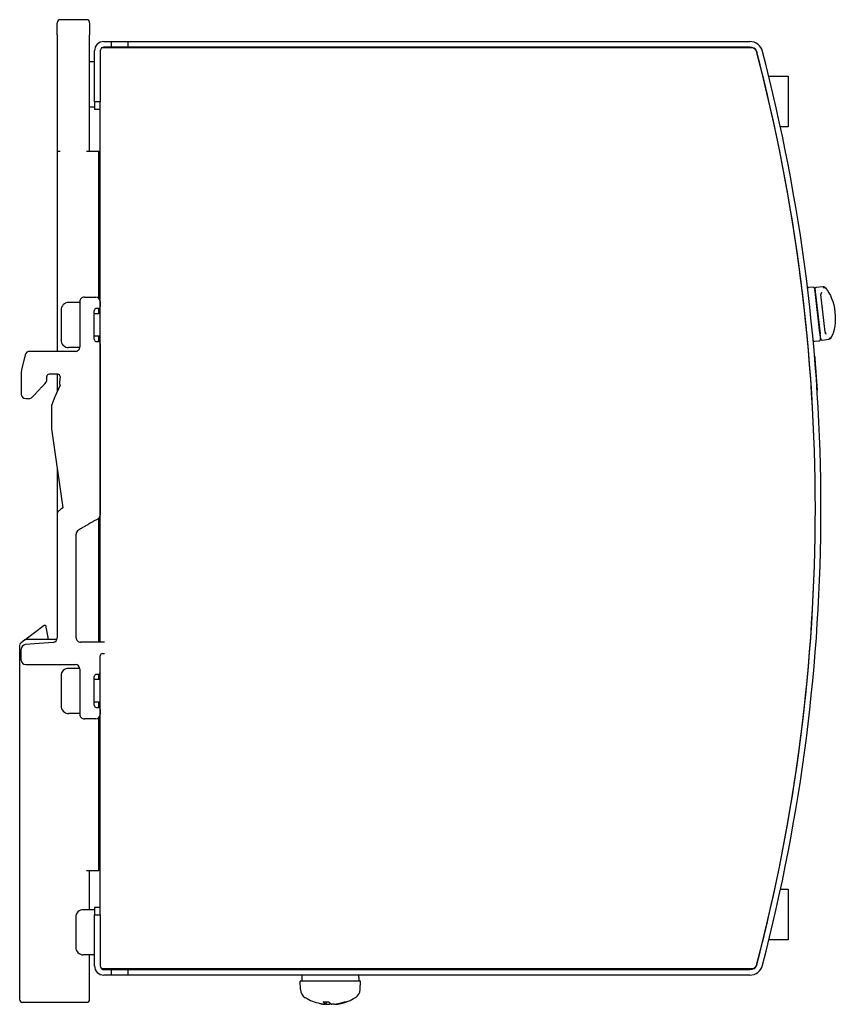
# Model space of a CAD drawing. Extents: x 164 to 662, y 83 to 530.
# Drawn here: x 419 to 527, y 239 to 370 of the extents above; entities that cross this region are included whole.
import ezdxf

# ---------------------------------------------------------------- set-up
doc = ezdxf.new("R2010")
doc.units = 0
doc.layers.add('VISIBLE__ISO_', color=7, linetype='CONTINUOUS')

msp = doc.modelspace()

# ---------------------------------------------------------------- linework, layer by layer
at = {"layer": 'VISIBLE__ISO_'}
for p, q in [((423.81, 367.85), (423.81, 369.45)), ((427.71, 369.85), (424.21, 369.85)), ((428.11, 369.45), (428.11, 367.85)), ((423.81, 367.85), (423.81, 352.35)), ((428.11, 352.35), (428.11, 367.85)), ((430.01, 366.95), (430.96, 366.95)), ((430.96, 366.2), (430.01, 366.2)), ((430.96, 366.95), (430.96, 366.2)), ((430.96, 366.95), (433.16, 366.95)), ((433.16, 366.2), (430.96, 366.2)), ((433.16, 366.95), (515.8, 366.95)), ((433.16, 366.95), (433.16, 366.2)), ((515.8, 366.2), (433.16, 366.2)), ((499.11, 366.18), (511.41, 366.18)), ((499.11, 366.1), (499.11, 366.18)), ((511.41, 366.18), (511.41, 366.1)), ((428.76, 358.95), (428.76, 365.7)), ((429.51, 365.7), (429.51, 358.95)), ((432.51, 366.1), (429.62, 366.1)), ((516.21, 366.1), (432.51, 366.1)), ((428.76, 364.25), (428.11, 364.25)), ((518.32, 362.33), (520.91, 362.33)), ((520.91, 362.33), (520.91, 355.63)), ((428.76, 358.95), (428.76, 357.95)), ((429.51, 358.95), (428.76, 358.95)), ((429.51, 358.15), (429.51, 358.95)), ((428.76, 358.25), (428.11, 358.25)), ((428.76, 357.95), (429.51, 357.95)), ((429.51, 287.17), (429.51, 358.15)), ((520.91, 355.63), (519.87, 355.63)), ((423.81, 352.35), (423.81, 325.8)), ((424.21, 352.35), (423.81, 352.35)), ((429.31, 352.35), (427.71, 352.35)), ((429.51, 352.35), (429.31, 352.35)), ((429.31, 332.84), (429.31, 352.35)), ((429.51, 347.35), (429.31, 347.35)), ((524.21, 334.33), (523.61, 334.26)), ((524.43, 334.15), (524.52, 333.36)), ((524.46, 334.01), (524.45, 334.04)), ((524.53, 333.39), (524.46, 334.01)), ((524.49, 333.74), (524.48, 333.74)), ((525.52, 334.36), (524.63, 334.26)), ((426.81, 332.3), (425.31, 332.3)), ((426.81, 332.4), (426.81, 326.4)), ((427.41, 333), (428.91, 333)), ((429.51, 332.4), (429.51, 331.8)), ((525.1, 328.22), (524.52, 333.36)), ((524.53, 333.39), (525.13, 328.13)), ((525.82, 328.33), (525.25, 333.35)), ((424.31, 331.3), (424.31, 327.3)), ((428.71, 327.4), (428.71, 331.2)), ((429.21, 331.5), (429.01, 331.5)), ((429.31, 330.8), (429.31, 331.52)), ((429.51, 330.8), (428.71, 330.8)), ((429.51, 327.8), (428.71, 327.8)), ((429.01, 327.1), (429.21, 327.1)), ((429.31, 327.08), (429.31, 327.8)), ((524.42, 327.14), (525.02, 327.21)), ((525.1, 328.22), (525.2, 327.43)), ((525.2, 327.51), (525.13, 328.13)), ((525.16, 327.78), (525.17, 327.78)), ((525.2, 327.48), (525.2, 327.51)), ((525.42, 327.3), (526.32, 327.41)), ((426.21, 325.8), (420.13, 325.8)), ((426.81, 326.3), (425.31, 326.3)), ((429.51, 326.8), (429.51, 304.08)), ((419.55, 325.35), (419.05, 323.34)), ((524.45, 325.2), (524.41, 325.2)), ((422.41, 322.01), (422.41, 322.47)), ((423.88, 322.77), (422.71, 322.77)), ((423.81, 322.77), (423.81, 320.51)), ((424.18, 322.45), (424.12, 321.69)), ((424.17, 321.33), (423.49, 319.76)), ((524.8, 320.61), (524.75, 320.61)), ((419.61, 319.53), (420.05, 319.53)), ((423.49, 319.76), (423.05, 318.63)), ((423.05, 318.63), (423.05, 315.53)), ((423.05, 315.53), (424.54, 305)), ((423.81, 310.14), (423.81, 287.74)), ((423.9, 304.49), (424.31, 304.9)), ((424.41, 304.96), (424.44, 304.98)), ((423.81, 304.27), (423.81, 287.75)), ((429.31, 287.17), (429.31, 303.64)), ((426.31, 287.77), (426.31, 301.54)), ((419.5, 287.47), (422.05, 289.42)), ((422.05, 289.42), (422.23, 289.43)), ((422.23, 289.43), (422.61, 287.55)), ((418.81, 286.74), (418.81, 239.75)), ((419.5, 287.47), (418.97, 287.06)), ((423.26, 287.15), (419.56, 286.85)), ((423.78, 287.55), (419.75, 287.55)), ((428.91, 287.17), (426.91, 287.17)), ((430.08, 287.17), (428.91, 287.17)), ((419.01, 284.8), (419.01, 286.25)), ((429.51, 251.75), (429.51, 285.38)), ((429.51, 283.2), (429.51, 285.37)), ((429.51, 285.35), (429.51, 285.35)), ((429.81, 285.67), (430.08, 285.67)), ((419.61, 284.2), (426.21, 284.2)), ((424.31, 282.7), (424.31, 278.7)), ((426.81, 283.7), (425.31, 283.7)), ((426.81, 283.6), (426.81, 277.6)), ((428.71, 278.8), (428.71, 282.6)), ((429.21, 282.9), (429.01, 282.9)), ((429.31, 282.2), (429.31, 282.92)), ((429.51, 282.2), (428.71, 282.2)), ((429.51, 279.2), (428.71, 279.2)), ((429.31, 278.48), (429.31, 279.2)), ((426.81, 277.7), (425.31, 277.7)), ((429.01, 278.5), (429.21, 278.5)), ((429.51, 278.2), (429.51, 277.6)), ((428.91, 277), (427.41, 277)), ((429.31, 256.85), (429.31, 277.15)), ((429.31, 274.55), (429.51, 274.55)), ((429.31, 272.17), (429.51, 272.49)), ((429.31, 268.35), (429.31, 272.17)), ((427.71, 256.85), (429.31, 256.85)), ((428.11, 251.65), (428.11, 256.85)), ((519.89, 254.36), (520.91, 254.36)), ((520.91, 254.36), (520.91, 247.66)), ((428.76, 251.65), (427.26, 251.65)), ((429.51, 251.95), (428.76, 251.95)), ((428.76, 251.95), (428.76, 250.95)), ((429.51, 250.95), (429.51, 251.75)), ((426.26, 250.65), (426.26, 246.65)), ((428.76, 250.95), (429.51, 250.95)), ((428.76, 244.2), (428.76, 250.95)), ((429.51, 250.95), (429.51, 244.2)), ((520.91, 247.66), (518.35, 247.66)), ((428.76, 245.65), (427.26, 245.65)), ((428.11, 239.75), (428.11, 245.65)), ((432.51, 243.8), (429.62, 243.8)), ((430.01, 243.7), (430.96, 243.7)), ((430.96, 243.7), (433.16, 243.7)), ((430.96, 243.7), (430.96, 242.95)), ((516.21, 243.8), (432.51, 243.8)), ((433.16, 243.7), (515.8, 243.7)), ((433.16, 243.7), (433.16, 242.95)), ((458.08, 243.7), (458.08, 243.8)), ((462.08, 243.7), (462.08, 243.8)), ((430.96, 242.95), (430.01, 242.95)), ((433.16, 242.95), (430.96, 242.95)), ((515.8, 242.95), (433.16, 242.95)), ((464.08, 242.15), (456.08, 242.15)), ((456.12, 241.04), (456.08, 242.15)), ((456.28, 242.95), (456.28, 242.15)), ((463.88, 242.67), (463.88, 242.15)), ((464.04, 241.04), (464.08, 242.15)), ((419.21, 239.35), (427.71, 239.35)), ((459.12, 239.41), (459.85, 239.41)), ((459.53, 239.09), (459.56, 239.41)), ((462, 239.41), (462.19, 239.41)), ((459.33, 239.09), (459.33, 239.09)), ((460.61, 239.09), (460.6, 239.09)), ((460.62, 239.09), (460.62, 239.09))]:
    msp.add_line(p, q, dxfattribs=at)
at = {"layer": 'VISIBLE__ISO_', "flags": 128}
for points in [[(525.26, 333.47), (525.26, 333.47), (525.25, 333.46), (525.25, 333.46), (525.25, 333.45), (525.25, 333.45), (525.25, 333.44), (525.25, 333.44), (525.25, 333.43), (525.25, 333.43), (525.25, 333.42), (525.24, 333.42), (525.24, 333.41), (525.24, 333.41), (525.24, 333.4), (525.24, 333.4), (525.24, 333.39), (525.24, 333.39), (525.24, 333.38), (525.24, 333.38), (525.24, 333.37), (525.24, 333.37), (525.24, 333.36), (525.24, 333.35), (525.25, 333.35)], [(525.34, 333.62), (525.34, 333.62), (525.33, 333.61), (525.33, 333.61), (525.33, 333.6), (525.32, 333.6), (525.32, 333.59), (525.31, 333.58), (525.31, 333.58), (525.31, 333.57), (525.3, 333.57), (525.3, 333.56), (525.3, 333.55), (525.29, 333.55), (525.29, 333.54), (525.29, 333.53), (525.28, 333.53), (525.28, 333.52), (525.28, 333.51), (525.27, 333.51), (525.27, 333.5), (525.27, 333.49), (525.26, 333.49), (525.26, 333.48), (525.26, 333.47)], [(525.9, 334.15), (525.89, 334.16), (525.87, 334.17), (525.86, 334.18), (525.85, 334.19), (525.84, 334.2), (525.82, 334.2), (525.81, 334.21), (525.8, 334.22), (525.78, 334.22), (525.77, 334.23), (525.75, 334.23), (525.74, 334.24), (525.72, 334.24), (525.71, 334.25), (525.69, 334.25), (525.67, 334.25), (525.66, 334.25), (525.64, 334.25), (525.62, 334.25), (525.6, 334.25), (525.59, 334.25), (525.57, 334.25), (525.55, 334.24), (525.54, 334.24)], [(525.9, 334.15), (526.11, 333.88), (526.32, 333.57), (526.51, 333.22), (526.67, 332.83), (526.82, 332.41), (526.95, 331.96), (527.04, 331.5), (527.11, 331.02), (527.15, 330.53), (527.16, 330.06), (527.14, 329.59), (527.09, 329.15), (527.02, 328.74), (526.91, 328.36), (526.78, 328.01), (526.63, 327.7)], [(525.82, 328.33), (525.82, 328.32), (525.82, 328.32), (525.82, 328.31), (525.82, 328.31), (525.82, 328.3), (525.82, 328.3), (525.82, 328.29), (525.82, 328.29), (525.83, 328.28), (525.83, 328.28), (525.83, 328.27), (525.83, 328.27), (525.83, 328.26), (525.83, 328.26), (525.84, 328.25), (525.84, 328.25), (525.84, 328.24), (525.84, 328.24), (525.84, 328.23), (525.85, 328.23), (525.85, 328.22), (525.85, 328.22), (525.85, 328.22), (525.86, 328.21)], [(525.97, 328.08), (525.97, 328.09), (525.96, 328.09), (525.96, 328.1), (525.95, 328.1), (525.95, 328.11), (525.94, 328.11), (525.94, 328.12), (525.93, 328.12), (525.93, 328.13), (525.92, 328.13), (525.92, 328.14), (525.91, 328.14), (525.91, 328.15), (525.9, 328.15), (525.9, 328.16), (525.89, 328.16), (525.89, 328.17), (525.88, 328.17), (525.88, 328.18), (525.87, 328.19), (525.87, 328.19), (525.87, 328.2), (525.86, 328.21), (525.86, 328.21)], [(526.3, 327.53), (526.32, 327.53), (526.34, 327.53), (526.35, 327.53), (526.37, 327.53), (526.39, 327.53), (526.4, 327.54), (526.42, 327.54), (526.44, 327.55), (526.45, 327.55), (526.47, 327.56), (526.48, 327.57), (526.5, 327.57), (526.51, 327.58), (526.52, 327.59), (526.54, 327.6), (526.55, 327.61), (526.56, 327.62), (526.57, 327.63), (526.59, 327.64), (526.6, 327.65), (526.61, 327.66), (526.61, 327.67), (526.62, 327.69), (526.63, 327.7)], [(419.05, 323.34), (419.01, 322.95), (419.01, 322.58), (419.01, 322.51), (419.01, 322.43), (419.01, 322.34), (419.01, 322.25), (419.01, 322.16), (419.01, 322.06), (419.01, 321.95), (419.01, 321.85), (419.01, 321.74), (419.01, 321.63), (419.01, 321.51), (419.01, 321.4), (419.01, 321.28), (419.01, 321.15), (419.01, 321.03), (419.01, 320.9), (419.01, 320.78), (419.01, 320.65), (419.01, 320.52), (419.01, 320.39), (419.01, 320.26), (419.01, 320.13)], [(420.49, 319.72), (420.71, 319.95), (420.78, 320.03), (420.84, 320.09), (420.9, 320.16), (420.97, 320.23), (421.03, 320.3), (421.1, 320.37), (421.17, 320.45), (421.24, 320.52), (421.32, 320.6), (421.39, 320.68), (421.46, 320.75), (421.53, 320.83), (421.6, 320.91), (421.67, 320.98), (421.74, 321.05), (421.81, 321.12), (421.87, 321.19), (421.93, 321.25), (421.99, 321.31), (422.15, 321.49), (422.32, 321.71), (422.4, 321.87), (422.41, 322.01)], [(424.12, 321.69), (424.12, 321.66), (424.12, 321.63), (424.12, 321.6), (424.12, 321.57), (424.11, 321.54), (424.11, 321.51), (424.11, 321.5), (424.11, 321.49), (424.11, 321.48), (424.11, 321.47), (424.12, 321.46), (424.12, 321.45), (424.12, 321.44), (424.13, 321.43), (424.13, 321.42), (424.13, 321.41), (424.14, 321.4), (424.14, 321.4), (424.15, 321.39), (424.15, 321.38), (424.15, 321.36), (424.16, 321.35), (424.16, 321.34), (424.17, 321.33)], [(429.51, 304.08), (429.31, 303.61), (428.94, 303.4), (428.81, 303.33), (428.73, 303.28), (428.64, 303.23), (428.55, 303.18), (428.46, 303.13), (428.36, 303.07), (428.26, 303.01), (428.16, 302.96), (428.06, 302.9), (427.96, 302.84), (427.86, 302.78), (427.76, 302.72), (427.66, 302.66), (427.56, 302.61), (427.46, 302.55), (427.36, 302.5), (427.27, 302.44), (427.18, 302.39), (427.09, 302.34), (427.01, 302.29), (426.88, 302.21), (426.61, 302.06)], [(459.11, 239.42), (459.11, 239.42), (459.11, 239.42), (459.11, 239.42), (459.11, 239.42), (459.11, 239.42), (459.11, 239.42), (459.11, 239.42), (459.11, 239.42), (459.11, 239.42), (459.11, 239.42), (459.11, 239.42), (459.11, 239.42), (459.12, 239.42), (459.12, 239.42), (459.12, 239.41), (459.12, 239.41), (459.12, 239.41), (459.12, 239.41), (459.12, 239.41), (459.12, 239.41), (459.12, 239.41), (459.12, 239.41), (459.12, 239.41), (459.12, 239.41)], [(462.24, 239.42), (462.24, 239.42), (462.24, 239.42), (462.23, 239.42), (462.23, 239.42), (462.23, 239.42), (462.23, 239.42), (462.22, 239.42), (462.22, 239.42), (462.22, 239.42), (462.22, 239.42), (462.21, 239.42), (462.21, 239.42), (462.21, 239.42), (462.21, 239.42), (462.21, 239.41), (462.2, 239.41), (462.2, 239.41), (462.2, 239.41), (462.2, 239.41), (462.19, 239.41), (462.19, 239.41), (462.19, 239.41), (462.19, 239.41), (462.19, 239.41)], [(459.52, 239.09), (459.53, 239.09), (459.53, 239.09), (459.53, 239.09), (459.53, 239.09), (459.53, 239.09), (459.53, 239.08), (459.53, 239.08), (459.53, 239.08), (459.52, 239.08), (459.52, 239.08), (459.51, 239.08), (459.5, 239.08), (459.49, 239.08), (459.48, 239.08), (459.47, 239.08), (459.46, 239.08), (459.45, 239.08), (459.43, 239.08), (459.42, 239.09), (459.4, 239.09), (459.39, 239.09), (459.37, 239.09), (459.35, 239.09), (459.33, 239.09)], [(459.54, 239.09), (459.56, 239.09), (459.58, 239.09), (459.6, 239.09), (459.62, 239.09), (459.64, 239.09), (459.66, 239.08), (459.67, 239.08), (459.69, 239.08), (459.71, 239.08), (459.73, 239.08), (459.74, 239.08), (459.76, 239.08), (459.78, 239.08), (459.79, 239.08), (459.81, 239.08), (459.82, 239.08), (459.83, 239.08), (459.85, 239.08), (459.86, 239.09), (459.87, 239.09), (459.88, 239.09), (459.88, 239.09), (459.89, 239.09), (459.9, 239.09)], [(460.6, 239.09), (460.58, 239.09), (460.57, 239.09), (460.55, 239.09), (460.53, 239.09), (460.51, 239.09), (460.49, 239.08), (460.48, 239.08), (460.46, 239.08), (460.44, 239.08), (460.42, 239.08), (460.41, 239.08), (460.39, 239.08), (460.37, 239.08), (460.36, 239.08), (460.34, 239.08), (460.33, 239.08), (460.32, 239.08), (460.31, 239.08), (460.29, 239.09), (460.28, 239.09), (460.28, 239.09), (460.27, 239.09), (460.26, 239.09), (460.26, 239.09)], [(460.62, 239.09), (460.62, 239.09), (460.62, 239.08), (460.62, 239.08), (460.63, 239.08), (460.63, 239.08), (460.63, 239.08), (460.64, 239.08), (460.64, 239.08), (460.65, 239.08), (460.66, 239.08), (460.67, 239.08), (460.68, 239.08), (460.69, 239.08), (460.7, 239.08), (460.71, 239.08), (460.72, 239.08), (460.73, 239.08), (460.74, 239.09), (460.75, 239.09), (460.77, 239.09), (460.78, 239.09), (460.79, 239.09), (460.81, 239.09), (460.82, 239.09)]]:
    msp.add_lwpolyline(points, dxfattribs=at)
at = {"layer": 'VISIBLE__ISO_'}
for points in [[(524.8, 320.62, 0), (524.8, 320.62, 0), (524.8, 320.62, 0), (524.8, 320.62, 0), (524.8, 320.63, 0), (524.8, 320.63, 0), (524.79, 320.64, 0), (524.79, 320.65, 0), (524.79, 320.66, 0), (524.79, 320.67, 0), (524.79, 320.68, 0), (524.79, 320.7, 0), (524.79, 320.71, 0), (524.79, 320.73, 0), (524.79, 320.75, 0), (524.79, 320.77, 0), (524.78, 320.79, 0), (524.78, 320.81, 0), (524.78, 320.83, 0), (524.78, 320.86, 0), (524.78, 320.89, 0), (524.77, 320.91, 0), (524.77, 320.94, 0), (524.77, 320.97, 0), (524.77, 321, 0), (524.77, 321.03, 0), (524.76, 321.07, 0), (524.76, 321.1, 0), (524.76, 321.13, 0), (524.76, 321.17, 0), (524.75, 321.21, 0), (524.75, 321.25, 0), (524.75, 321.29, 0), (524.74, 321.33, 0), (524.74, 321.37, 0), (524.74, 321.41, 0), (524.74, 321.45, 0), (524.73, 321.5, 0), (524.73, 321.54, 0), (524.73, 321.59, 0), (524.72, 321.63, 0), (524.72, 321.68, 0), (524.71, 321.73, 0), (524.71, 321.78, 0), (524.71, 321.83, 0), (524.7, 321.88, 0), (524.7, 321.93, 0), (524.7, 321.98, 0), (524.69, 322.03, 0), (524.69, 322.08, 0), (524.68, 322.14, 0), (524.68, 322.19, 0), (524.68, 322.24, 0), (524.67, 322.3, 0), (524.67, 322.35, 0), (524.66, 322.41, 0), (524.66, 322.46, 0), (524.66, 322.52, 0), (524.65, 322.57, 0), (524.65, 322.63, 0), (524.64, 322.68, 0), (524.64, 322.74, 0), (524.63, 322.8, 0), (524.63, 322.85, 0), (524.63, 322.91, 0), (524.62, 322.96, 0), (524.62, 323.02, 0), (524.61, 323.08, 0), (524.61, 323.13, 0), (524.61, 323.19, 0), (524.6, 323.25, 0), (524.6, 323.3, 0), (524.59, 323.36, 0), (524.59, 323.41, 0), (524.59, 323.47, 0), (524.58, 323.52, 0), (524.58, 323.57, 0), (524.57, 323.63, 0), (524.57, 323.68, 0), (524.57, 323.73, 0), (524.56, 323.79, 0), (524.56, 323.84, 0), (524.55, 323.89, 0), (524.55, 323.94, 0), (524.55, 323.99, 0), (524.54, 324.04, 0), (524.54, 324.09, 0), (524.53, 324.14, 0), (524.53, 324.18, 0), (524.53, 324.23, 0), (524.52, 324.27, 0), (524.52, 324.32, 0), (524.52, 324.36, 0), (524.51, 324.41, 0), (524.51, 324.45, 0), (524.51, 324.49, 0), (524.5, 324.53, 0), (524.5, 324.57, 0), (524.5, 324.61, 0), (524.5, 324.64, 0), (524.49, 324.68, 0), (524.49, 324.72, 0), (524.49, 324.75, 0), (524.49, 324.78, 0), (524.48, 324.82, 0), (524.48, 324.85, 0), (524.48, 324.88, 0), (524.48, 324.9, 0), (524.48, 324.93, 0), (524.47, 324.96, 0), (524.47, 324.98, 0), (524.47, 325, 0), (524.47, 325.03, 0), (524.47, 325.05, 0), (524.47, 325.07, 0), (524.46, 325.09, 0), (524.46, 325.1, 0), (524.46, 325.12, 0), (524.46, 325.13, 0), (524.46, 325.15, 0), (524.46, 325.16, 0), (524.46, 325.17, 0), (524.46, 325.18, 0), (524.46, 325.19, 0), (524.46, 325.19, 0), (524.46, 325.2, 0), (524.46, 325.2, 0), (524.46, 325.2, 0), (524.46, 325.2, 0)], [(463.88, 242.67, 0), (463.88, 242.67, 0), (463.88, 242.68, 0), (463.88, 242.68, 0), (463.88, 242.68, 0), (463.88, 242.68, 0), (463.88, 242.68, 0), (463.88, 242.69, 0), (463.88, 242.69, 0), (463.88, 242.69, 0), (463.88, 242.69, 0), (463.88, 242.69, 0), (463.88, 242.7, 0), (463.88, 242.7, 0), (463.88, 242.7, 0), (463.88, 242.7, 0), (463.88, 242.71, 0), (463.88, 242.71, 0), (463.88, 242.71, 0), (463.88, 242.71, 0), (463.88, 242.71, 0), (463.88, 242.72, 0), (463.88, 242.72, 0), (463.88, 242.72, 0), (463.88, 242.72, 0), (463.88, 242.72, 0), (463.88, 242.73, 0), (463.88, 242.73, 0), (463.88, 242.73, 0), (463.88, 242.73, 0), (463.88, 242.74, 0), (463.88, 242.74, 0), (463.88, 242.74, 0), (463.88, 242.74, 0), (463.88, 242.75, 0), (463.88, 242.75, 0), (463.88, 242.75, 0), (463.88, 242.75, 0), (463.88, 242.75, 0), (463.88, 242.75, 0), (463.88, 242.76, 0), (463.88, 242.76, 0), (463.88, 242.76, 0), (463.88, 242.76, 0), (463.88, 242.77, 0), (463.88, 242.77, 0), (463.88, 242.77, 0), (463.88, 242.77, 0), (463.88, 242.78, 0), (463.88, 242.78, 0), (463.88, 242.78, 0), (463.88, 242.78, 0), (463.88, 242.78, 0), (463.88, 242.79, 0), (463.88, 242.79, 0), (463.88, 242.79, 0), (463.88, 242.79, 0), (463.88, 242.79, 0), (463.88, 242.8, 0), (463.88, 242.8, 0), (463.88, 242.8, 0), (463.88, 242.8, 0), (463.88, 242.81, 0), (463.88, 242.81, 0), (463.88, 242.81, 0), (463.88, 242.81, 0), (463.88, 242.81, 0), (463.88, 242.82, 0), (463.88, 242.82, 0), (463.88, 242.82, 0), (463.88, 242.82, 0), (463.88, 242.82, 0), (463.88, 242.83, 0), (463.88, 242.83, 0), (463.88, 242.83, 0), (463.88, 242.83, 0), (463.88, 242.84, 0), (463.88, 242.84, 0), (463.88, 242.84, 0), (463.88, 242.84, 0), (463.88, 242.84, 0), (463.88, 242.85, 0), (463.88, 242.85, 0), (463.88, 242.85, 0), (463.88, 242.85, 0), (463.88, 242.85, 0), (463.88, 242.86, 0), (463.88, 242.86, 0), (463.88, 242.86, 0), (463.88, 242.86, 0), (463.88, 242.87, 0), (463.87, 242.87, 0), (463.87, 242.87, 0), (463.87, 242.87, 0), (463.87, 242.87, 0), (463.87, 242.88, 0), (463.87, 242.88, 0), (463.87, 242.88, 0), (463.87, 242.88, 0), (463.87, 242.88, 0), (463.87, 242.89, 0), (463.87, 242.89, 0), (463.87, 242.89, 0), (463.87, 242.89, 0), (463.87, 242.9, 0), (463.87, 242.9, 0), (463.87, 242.9, 0), (463.87, 242.9, 0), (463.87, 242.91, 0), (463.87, 242.91, 0), (463.87, 242.91, 0), (463.87, 242.91, 0), (463.87, 242.91, 0), (463.87, 242.92, 0), (463.87, 242.92, 0), (463.87, 242.92, 0), (463.87, 242.92, 0), (463.87, 242.92, 0), (463.87, 242.93, 0), (463.87, 242.93, 0), (463.87, 242.93, 0), (463.87, 242.93, 0), (463.87, 242.94, 0), (463.87, 242.94, 0), (463.87, 242.94, 0), (463.87, 242.94, 0), (463.87, 242.94, 0), (463.87, 242.95, 0), (463.87, 242.95, 0)], [(459.11, 239.42, 0), (459.11, 239.42, 0), (459.11, 239.41, 0), (459.12, 239.41, 0), (459.12, 239.41, 0), (459.12, 239.4, 0), (459.12, 239.4, 0), (459.13, 239.4, 0), (459.13, 239.39, 0), (459.13, 239.39, 0), (459.14, 239.38, 0), (459.14, 239.38, 0), (459.14, 239.38, 0), (459.15, 239.37, 0), (459.15, 239.37, 0), (459.15, 239.37, 0), (459.16, 239.36, 0), (459.16, 239.36, 0), (459.16, 239.36, 0), (459.17, 239.35, 0), (459.17, 239.35, 0), (459.17, 239.35, 0), (459.17, 239.34, 0), (459.18, 239.34, 0), (459.18, 239.34, 0), (459.18, 239.33, 0), (459.19, 239.33, 0), (459.19, 239.32, 0), (459.19, 239.32, 0), (459.2, 239.32, 0), (459.2, 239.31, 0), (459.2, 239.31, 0), (459.2, 239.31, 0), (459.21, 239.31, 0), (459.21, 239.3, 0), (459.21, 239.3, 0), (459.22, 239.3, 0), (459.22, 239.29, 0), (459.22, 239.29, 0), (459.23, 239.29, 0), (459.23, 239.28, 0), (459.23, 239.28, 0), (459.24, 239.28, 0), (459.24, 239.27, 0), (459.24, 239.27, 0), (459.25, 239.27, 0), (459.25, 239.26, 0), (459.25, 239.26, 0), (459.26, 239.26, 0), (459.26, 239.26, 0), (459.26, 239.25, 0), (459.27, 239.25, 0), (459.27, 239.25, 0), (459.27, 239.25, 0), (459.27, 239.24, 0), (459.28, 239.24, 0), (459.28, 239.24, 0), (459.29, 239.23, 0), (459.29, 239.23, 0), (459.29, 239.23, 0), (459.3, 239.23, 0), (459.3, 239.22, 0), (459.3, 239.22, 0), (459.31, 239.22, 0), (459.31, 239.22, 0), (459.31, 239.21, 0), (459.31, 239.21, 0), (459.32, 239.21, 0), (459.32, 239.21, 0), (459.32, 239.2, 0), (459.33, 239.2, 0), (459.33, 239.2, 0), (459.33, 239.19, 0), (459.34, 239.19, 0), (459.34, 239.19, 0), (459.34, 239.19, 0), (459.35, 239.19, 0), (459.35, 239.18, 0), (459.35, 239.18, 0), (459.36, 239.18, 0), (459.36, 239.18, 0), (459.36, 239.18, 0), (459.37, 239.17, 0), (459.37, 239.17, 0), (459.37, 239.17, 0), (459.38, 239.17, 0), (459.38, 239.16, 0), (459.38, 239.16, 0), (459.39, 239.16, 0), (459.39, 239.16, 0), (459.39, 239.16, 0), (459.4, 239.15, 0), (459.4, 239.15, 0), (459.4, 239.15, 0), (459.41, 239.15, 0), (459.41, 239.15, 0), (459.41, 239.14, 0), (459.42, 239.14, 0), (459.42, 239.14, 0), (459.42, 239.14, 0), (459.43, 239.14, 0), (459.43, 239.13, 0), (459.43, 239.13, 0), (459.44, 239.13, 0), (459.44, 239.13, 0), (459.44, 239.13, 0), (459.45, 239.13, 0), (459.45, 239.12, 0), (459.45, 239.12, 0), (459.46, 239.12, 0), (459.46, 239.12, 0), (459.46, 239.12, 0), (459.47, 239.12, 0), (459.47, 239.11, 0), (459.47, 239.11, 0), (459.48, 239.11, 0), (459.48, 239.11, 0), (459.48, 239.11, 0), (459.49, 239.11, 0), (459.49, 239.1, 0), (459.49, 239.1, 0), (459.5, 239.1, 0), (459.5, 239.1, 0), (459.5, 239.1, 0), (459.51, 239.1, 0), (459.51, 239.1, 0), (459.51, 239.1, 0), (459.52, 239.09, 0), (459.52, 239.09, 0)], [(459.84, 239.42, 0), (459.84, 239.42, 0), (459.85, 239.41, 0), (459.85, 239.41, 0), (459.85, 239.41, 0), (459.86, 239.4, 0), (459.86, 239.4, 0), (459.86, 239.4, 0), (459.87, 239.39, 0), (459.87, 239.39, 0), (459.87, 239.38, 0), (459.88, 239.38, 0), (459.88, 239.38, 0), (459.88, 239.37, 0), (459.88, 239.37, 0), (459.89, 239.37, 0), (459.89, 239.36, 0), (459.89, 239.36, 0), (459.9, 239.36, 0), (459.9, 239.35, 0), (459.9, 239.35, 0), (459.91, 239.35, 0), (459.91, 239.34, 0), (459.92, 239.34, 0), (459.92, 239.34, 0), (459.92, 239.33, 0), (459.93, 239.33, 0), (459.93, 239.32, 0), (459.93, 239.32, 0), (459.93, 239.32, 0), (459.94, 239.31, 0), (459.94, 239.31, 0), (459.94, 239.31, 0), (459.95, 239.31, 0), (459.95, 239.3, 0), (459.95, 239.3, 0), (459.96, 239.3, 0), (459.96, 239.29, 0), (459.96, 239.29, 0), (459.97, 239.29, 0), (459.97, 239.28, 0), (459.97, 239.28, 0), (459.98, 239.28, 0), (459.98, 239.27, 0), (459.98, 239.27, 0), (459.99, 239.27, 0), (459.99, 239.26, 0), (459.99, 239.26, 0), (460, 239.26, 0), (460, 239.26, 0), (460, 239.25, 0), (460.01, 239.25, 0), (460.01, 239.25, 0), (460.01, 239.25, 0), (460.02, 239.24, 0), (460.02, 239.24, 0), (460.02, 239.24, 0), (460.03, 239.23, 0), (460.03, 239.23, 0), (460.03, 239.23, 0), (460.04, 239.23, 0), (460.04, 239.22, 0), (460.04, 239.22, 0), (460.05, 239.22, 0), (460.05, 239.22, 0), (460.05, 239.21, 0), (460.06, 239.21, 0), (460.06, 239.21, 0), (460.06, 239.21, 0), (460.06, 239.2, 0), (460.07, 239.2, 0), (460.07, 239.2, 0), (460.07, 239.19, 0), (460.08, 239.19, 0), (460.08, 239.19, 0), (460.08, 239.19, 0), (460.09, 239.19, 0), (460.09, 239.18, 0), (460.09, 239.18, 0), (460.1, 239.18, 0), (460.1, 239.18, 0), (460.1, 239.18, 0), (460.11, 239.17, 0), (460.11, 239.17, 0), (460.11, 239.17, 0), (460.12, 239.17, 0), (460.12, 239.16, 0), (460.12, 239.16, 0), (460.13, 239.16, 0), (460.13, 239.16, 0), (460.13, 239.16, 0), (460.14, 239.15, 0), (460.14, 239.15, 0), (460.14, 239.15, 0), (460.15, 239.15, 0), (460.15, 239.15, 0), (460.15, 239.14, 0), (460.16, 239.14, 0), (460.16, 239.14, 0), (460.16, 239.14, 0), (460.17, 239.14, 0), (460.17, 239.13, 0), (460.17, 239.13, 0), (460.18, 239.13, 0), (460.18, 239.13, 0), (460.18, 239.13, 0), (460.19, 239.13, 0), (460.19, 239.12, 0), (460.19, 239.12, 0), (460.19, 239.12, 0), (460.2, 239.12, 0), (460.2, 239.12, 0), (460.2, 239.12, 0), (460.21, 239.11, 0), (460.21, 239.11, 0), (460.21, 239.11, 0), (460.22, 239.11, 0), (460.22, 239.11, 0), (460.22, 239.11, 0), (460.23, 239.1, 0), (460.23, 239.1, 0), (460.23, 239.1, 0), (460.24, 239.1, 0), (460.24, 239.1, 0), (460.24, 239.1, 0), (460.25, 239.1, 0), (460.25, 239.1, 0), (460.25, 239.09, 0), (460.26, 239.09, 0)], [(460.61, 239.09, 0), (460.62, 239.09, 0), (460.63, 239.1, 0), (460.64, 239.1, 0), (460.65, 239.1, 0), (460.66, 239.1, 0), (460.68, 239.1, 0), (460.69, 239.1, 0), (460.7, 239.1, 0), (460.71, 239.1, 0), (460.72, 239.11, 0), (460.73, 239.11, 0), (460.74, 239.11, 0), (460.75, 239.11, 0), (460.76, 239.11, 0), (460.78, 239.11, 0), (460.79, 239.12, 0), (460.8, 239.12, 0), (460.81, 239.12, 0), (460.82, 239.12, 0), (460.83, 239.12, 0), (460.84, 239.12, 0), (460.86, 239.13, 0), (460.87, 239.13, 0), (460.88, 239.13, 0), (460.89, 239.13, 0), (460.9, 239.13, 0), (460.91, 239.13, 0), (460.92, 239.14, 0), (460.93, 239.14, 0), (460.94, 239.14, 0), (460.96, 239.14, 0), (460.97, 239.14, 0), (460.98, 239.15, 0), (460.99, 239.15, 0), (461, 239.15, 0), (461.01, 239.15, 0), (461.02, 239.15, 0), (461.04, 239.16, 0), (461.05, 239.16, 0), (461.06, 239.16, 0), (461.07, 239.16, 0), (461.08, 239.16, 0), (461.09, 239.17, 0), (461.1, 239.17, 0), (461.11, 239.17, 0), (461.12, 239.17, 0), (461.13, 239.18, 0), (461.15, 239.18, 0), (461.16, 239.18, 0), (461.17, 239.18, 0), (461.18, 239.18, 0), (461.19, 239.19, 0), (461.2, 239.19, 0), (461.21, 239.19, 0), (461.22, 239.19, 0), (461.24, 239.19, 0), (461.25, 239.2, 0), (461.26, 239.2, 0), (461.27, 239.2, 0), (461.28, 239.21, 0), (461.29, 239.21, 0), (461.3, 239.21, 0), (461.31, 239.21, 0), (461.32, 239.22, 0), (461.33, 239.22, 0), (461.35, 239.22, 0), (461.36, 239.22, 0), (461.37, 239.23, 0), (461.38, 239.23, 0), (461.39, 239.23, 0), (461.4, 239.23, 0), (461.41, 239.24, 0), (461.42, 239.24, 0), (461.44, 239.24, 0), (461.45, 239.25, 0), (461.46, 239.25, 0), (461.47, 239.25, 0), (461.48, 239.25, 0), (461.49, 239.26, 0), (461.5, 239.26, 0), (461.51, 239.26, 0), (461.52, 239.26, 0), (461.53, 239.27, 0), (461.55, 239.27, 0), (461.56, 239.27, 0), (461.57, 239.28, 0), (461.58, 239.28, 0), (461.59, 239.28, 0), (461.6, 239.29, 0), (461.61, 239.29, 0), (461.62, 239.29, 0), (461.63, 239.3, 0), (461.64, 239.3, 0), (461.65, 239.3, 0), (461.67, 239.31, 0), (461.68, 239.31, 0), (461.69, 239.31, 0), (461.7, 239.31, 0), (461.71, 239.32, 0), (461.72, 239.32, 0), (461.73, 239.32, 0), (461.74, 239.33, 0), (461.75, 239.33, 0), (461.76, 239.34, 0), (461.77, 239.34, 0), (461.79, 239.34, 0), (461.8, 239.35, 0), (461.81, 239.35, 0), (461.82, 239.35, 0), (461.83, 239.36, 0), (461.84, 239.36, 0), (461.85, 239.36, 0), (461.86, 239.37, 0), (461.87, 239.37, 0), (461.88, 239.37, 0), (461.89, 239.38, 0), (461.91, 239.38, 0), (461.92, 239.38, 0), (461.93, 239.39, 0), (461.94, 239.39, 0), (461.95, 239.4, 0), (461.96, 239.4, 0), (461.97, 239.4, 0), (461.98, 239.41, 0), (461.99, 239.41, 0), (462, 239.41, 0), (462.01, 239.42, 0), (462.02, 239.42, 0)], [(460.82, 239.09, 0), (460.83, 239.09, 0), (460.85, 239.1, 0), (460.86, 239.1, 0), (460.87, 239.1, 0), (460.88, 239.1, 0), (460.89, 239.1, 0), (460.9, 239.1, 0), (460.91, 239.1, 0), (460.93, 239.1, 0), (460.94, 239.11, 0), (460.95, 239.11, 0), (460.96, 239.11, 0), (460.97, 239.11, 0), (460.98, 239.11, 0), (460.99, 239.11, 0), (461, 239.12, 0), (461.01, 239.12, 0), (461.03, 239.12, 0), (461.04, 239.12, 0), (461.05, 239.12, 0), (461.06, 239.12, 0), (461.07, 239.13, 0), (461.08, 239.13, 0), (461.09, 239.13, 0), (461.11, 239.13, 0), (461.12, 239.13, 0), (461.13, 239.13, 0), (461.14, 239.14, 0), (461.15, 239.14, 0), (461.16, 239.14, 0), (461.17, 239.14, 0), (461.18, 239.14, 0), (461.19, 239.15, 0), (461.21, 239.15, 0), (461.22, 239.15, 0), (461.23, 239.15, 0), (461.24, 239.15, 0), (461.25, 239.16, 0), (461.26, 239.16, 0), (461.27, 239.16, 0), (461.29, 239.16, 0), (461.3, 239.16, 0), (461.31, 239.17, 0), (461.32, 239.17, 0), (461.33, 239.17, 0), (461.34, 239.17, 0), (461.35, 239.18, 0), (461.36, 239.18, 0), (461.38, 239.18, 0), (461.39, 239.18, 0), (461.4, 239.18, 0), (461.41, 239.19, 0), (461.42, 239.19, 0), (461.43, 239.19, 0), (461.44, 239.19, 0), (461.45, 239.19, 0), (461.46, 239.2, 0), (461.48, 239.2, 0), (461.49, 239.2, 0), (461.5, 239.21, 0), (461.51, 239.21, 0), (461.52, 239.21, 0), (461.53, 239.21, 0), (461.54, 239.22, 0), (461.55, 239.22, 0), (461.56, 239.22, 0), (461.57, 239.22, 0), (461.59, 239.23, 0), (461.6, 239.23, 0), (461.61, 239.23, 0), (461.62, 239.23, 0), (461.63, 239.24, 0), (461.64, 239.24, 0), (461.65, 239.24, 0), (461.66, 239.25, 0), (461.67, 239.25, 0), (461.69, 239.25, 0), (461.7, 239.25, 0), (461.71, 239.26, 0), (461.72, 239.26, 0), (461.73, 239.26, 0), (461.74, 239.26, 0), (461.75, 239.27, 0), (461.76, 239.27, 0), (461.77, 239.27, 0), (461.78, 239.28, 0), (461.8, 239.28, 0), (461.81, 239.28, 0), (461.82, 239.29, 0), (461.83, 239.29, 0), (461.84, 239.29, 0), (461.85, 239.3, 0), (461.86, 239.3, 0), (461.87, 239.3, 0), (461.88, 239.31, 0), (461.89, 239.31, 0), (461.9, 239.31, 0), (461.92, 239.31, 0), (461.93, 239.32, 0), (461.94, 239.32, 0), (461.95, 239.32, 0), (461.96, 239.33, 0), (461.97, 239.33, 0), (461.98, 239.34, 0), (461.99, 239.34, 0), (462, 239.34, 0), (462.01, 239.35, 0), (462.02, 239.35, 0), (462.04, 239.35, 0), (462.05, 239.36, 0), (462.06, 239.36, 0), (462.07, 239.36, 0), (462.08, 239.37, 0), (462.09, 239.37, 0), (462.1, 239.37, 0), (462.11, 239.38, 0), (462.12, 239.38, 0), (462.13, 239.38, 0), (462.14, 239.39, 0), (462.15, 239.39, 0), (462.16, 239.4, 0), (462.18, 239.4, 0), (462.19, 239.4, 0), (462.2, 239.41, 0), (462.21, 239.41, 0), (462.22, 239.41, 0), (462.23, 239.42, 0), (462.24, 239.42, 0)], [(458.7, 239.19, 0), (458.71, 239.19, 0), (458.71, 239.19, 0), (458.72, 239.19, 0), (458.72, 239.19, 0), (458.73, 239.19, 0), (458.73, 239.19, 0), (458.74, 239.19, 0), (458.74, 239.19, 0), (458.75, 239.19, 0), (458.75, 239.18, 0), (458.76, 239.18, 0), (458.76, 239.18, 0), (458.77, 239.18, 0), (458.77, 239.18, 0), (458.78, 239.18, 0), (458.78, 239.18, 0), (458.79, 239.18, 0), (458.79, 239.18, 0), (458.8, 239.18, 0), (458.8, 239.17, 0), (458.81, 239.17, 0), (458.81, 239.17, 0), (458.82, 239.17, 0), (458.82, 239.17, 0), (458.83, 239.17, 0), (458.83, 239.17, 0), (458.84, 239.17, 0), (458.84, 239.17, 0), (458.85, 239.17, 0), (458.85, 239.16, 0), (458.86, 239.16, 0), (458.86, 239.16, 0), (458.87, 239.16, 0), (458.87, 239.16, 0), (458.87, 239.16, 0), (458.88, 239.16, 0), (458.88, 239.16, 0), (458.89, 239.16, 0), (458.89, 239.16, 0), (458.9, 239.16, 0), (458.9, 239.16, 0), (458.91, 239.15, 0), (458.91, 239.15, 0), (458.92, 239.15, 0), (458.92, 239.15, 0), (458.93, 239.15, 0), (458.93, 239.15, 0), (458.94, 239.15, 0), (458.94, 239.15, 0), (458.95, 239.15, 0), (458.95, 239.15, 0), (458.96, 239.15, 0), (458.96, 239.15, 0), (458.97, 239.14, 0), (458.97, 239.14, 0), (458.98, 239.14, 0), (458.98, 239.14, 0), (458.99, 239.14, 0), (458.99, 239.14, 0), (459, 239.14, 0), (459, 239.14, 0), (459.01, 239.14, 0), (459.01, 239.14, 0), (459.02, 239.14, 0), (459.02, 239.13, 0), (459.02, 239.13, 0), (459.03, 239.13, 0), (459.04, 239.13, 0), (459.04, 239.13, 0), (459.05, 239.13, 0), (459.05, 239.13, 0), (459.06, 239.13, 0), (459.06, 239.13, 0), (459.06, 239.13, 0), (459.07, 239.13, 0), (459.07, 239.13, 0), (459.08, 239.13, 0), (459.08, 239.12, 0), (459.09, 239.12, 0), (459.09, 239.12, 0), (459.1, 239.12, 0), (459.1, 239.12, 0), (459.11, 239.12, 0), (459.11, 239.12, 0), (459.12, 239.12, 0), (459.12, 239.12, 0), (459.13, 239.12, 0), (459.13, 239.12, 0), (459.14, 239.12, 0), (459.14, 239.12, 0), (459.15, 239.12, 0), (459.15, 239.12, 0), (459.16, 239.12, 0), (459.16, 239.11, 0), (459.17, 239.11, 0), (459.17, 239.11, 0), (459.18, 239.11, 0), (459.18, 239.11, 0), (459.19, 239.11, 0), (459.19, 239.11, 0), (459.2, 239.11, 0), (459.2, 239.11, 0), (459.21, 239.11, 0), (459.21, 239.11, 0), (459.22, 239.11, 0), (459.22, 239.11, 0), (459.23, 239.11, 0), (459.23, 239.1, 0), (459.24, 239.1, 0), (459.24, 239.1, 0), (459.25, 239.1, 0), (459.25, 239.1, 0), (459.26, 239.1, 0), (459.26, 239.1, 0), (459.26, 239.1, 0), (459.27, 239.1, 0), (459.27, 239.1, 0), (459.28, 239.1, 0), (459.29, 239.1, 0), (459.29, 239.1, 0), (459.3, 239.1, 0), (459.3, 239.1, 0), (459.31, 239.1, 0), (459.31, 239.1, 0), (459.31, 239.09, 0), (459.32, 239.09, 0), (459.32, 239.09, 0), (459.33, 239.09, 0)], [(459.54, 239.09, 0), (459.54, 239.09, 0), (459.54, 239.09, 0), (459.54, 239.09, 0), (459.54, 239.09, 0), (459.54, 239.09, 0), (459.54, 239.09, 0), (459.54, 239.09, 0), (459.54, 239.09, 0), (459.54, 239.09, 0), (459.54, 239.09, 0), (459.54, 239.09, 0), (459.54, 239.09, 0), (459.54, 239.09, 0), (459.54, 239.09, 0), (459.54, 239.09, 0), (459.54, 239.09, 0), (459.54, 239.09, 0), (459.54, 239.09, 0), (459.54, 239.09, 0), (459.54, 239.09, 0), (459.54, 239.09, 0), (459.54, 239.09, 0), (459.54, 239.09, 0), (459.54, 239.09, 0), (459.54, 239.09, 0), (459.54, 239.09, 0), (459.54, 239.09, 0), (459.54, 239.09, 0), (459.54, 239.09, 0), (459.54, 239.09, 0), (459.54, 239.09, 0), (459.54, 239.09, 0), (459.54, 239.09, 0), (459.54, 239.09, 0), (459.54, 239.09, 0), (459.54, 239.09, 0), (459.54, 239.09, 0), (459.54, 239.09, 0), (459.54, 239.09, 0), (459.54, 239.09, 0), (459.54, 239.09, 0), (459.54, 239.09, 0), (459.54, 239.09, 0), (459.54, 239.09, 0), (459.54, 239.09, 0), (459.54, 239.09, 0), (459.54, 239.09, 0), (459.54, 239.09, 0), (459.54, 239.09, 0), (459.54, 239.09, 0), (459.54, 239.09, 0), (459.54, 239.09, 0), (459.54, 239.09, 0), (459.54, 239.09, 0), (459.54, 239.09, 0), (459.54, 239.09, 0), (459.54, 239.09, 0), (459.54, 239.09, 0), (459.54, 239.09, 0), (459.54, 239.09, 0), (459.54, 239.09, 0), (459.54, 239.09, 0), (459.54, 239.09, 0), (459.54, 239.09, 0), (459.54, 239.09, 0), (459.54, 239.09, 0), (459.54, 239.09, 0), (459.54, 239.09, 0), (459.54, 239.09, 0), (459.54, 239.09, 0), (459.54, 239.09, 0), (459.54, 239.09, 0), (459.54, 239.09, 0), (459.54, 239.09, 0), (459.54, 239.09, 0), (459.54, 239.09, 0), (459.54, 239.09, 0), (459.54, 239.09, 0), (459.54, 239.09, 0), (459.54, 239.09, 0), (459.54, 239.09, 0), (459.54, 239.09, 0), (459.54, 239.09, 0), (459.54, 239.09, 0), (459.54, 239.09, 0), (459.54, 239.09, 0), (459.54, 239.09, 0), (459.54, 239.09, 0), (459.54, 239.09, 0), (459.54, 239.09, 0), (459.54, 239.09, 0), (459.54, 239.09, 0), (459.54, 239.09, 0), (459.54, 239.09, 0), (459.54, 239.09, 0), (459.54, 239.09, 0), (459.54, 239.09, 0), (459.54, 239.09, 0), (459.54, 239.09, 0), (459.54, 239.09, 0), (459.54, 239.09, 0), (459.54, 239.09, 0), (459.54, 239.09, 0), (459.54, 239.09, 0), (459.54, 239.09, 0), (459.54, 239.09, 0), (459.54, 239.09, 0), (459.54, 239.09, 0), (459.54, 239.09, 0), (459.54, 239.09, 0), (459.54, 239.09, 0), (459.54, 239.09, 0), (459.54, 239.09, 0), (459.54, 239.09, 0), (459.54, 239.09, 0), (459.54, 239.09, 0), (459.54, 239.09, 0), (459.54, 239.09, 0), (459.54, 239.09, 0), (459.54, 239.09, 0), (459.54, 239.09, 0), (459.54, 239.09, 0), (459.54, 239.09, 0), (459.54, 239.09, 0), (459.54, 239.09, 0), (459.54, 239.09, 0), (459.55, 239.09, 0), (459.55, 239.09, 0)], [(459.9, 239.09, 0), (459.9, 239.09, 0), (459.9, 239.09, 0), (459.9, 239.09, 0), (459.9, 239.1, 0), (459.9, 239.1, 0), (459.9, 239.1, 0), (459.91, 239.1, 0), (459.91, 239.1, 0), (459.91, 239.1, 0), (459.91, 239.1, 0), (459.91, 239.1, 0), (459.91, 239.1, 0), (459.92, 239.1, 0), (459.92, 239.1, 0), (459.92, 239.1, 0), (459.92, 239.1, 0), (459.92, 239.1, 0), (459.92, 239.1, 0), (459.92, 239.1, 0), (459.93, 239.1, 0), (459.93, 239.11, 0), (459.93, 239.11, 0), (459.93, 239.11, 0), (459.93, 239.11, 0), (459.93, 239.11, 0), (459.93, 239.11, 0), (459.93, 239.11, 0), (459.94, 239.11, 0), (459.94, 239.11, 0), (459.94, 239.11, 0), (459.94, 239.11, 0), (459.94, 239.11, 0), (459.94, 239.11, 0), (459.94, 239.11, 0), (459.95, 239.12, 0), (459.95, 239.12, 0), (459.95, 239.12, 0), (459.95, 239.12, 0), (459.95, 239.12, 0), (459.95, 239.12, 0), (459.95, 239.12, 0), (459.95, 239.12, 0), (459.96, 239.12, 0), (459.96, 239.12, 0), (459.96, 239.12, 0), (459.96, 239.12, 0), (459.96, 239.12, 0), (459.96, 239.12, 0), (459.96, 239.12, 0), (459.97, 239.12, 0), (459.97, 239.13, 0), (459.97, 239.13, 0), (459.97, 239.13, 0), (459.97, 239.13, 0), (459.97, 239.13, 0), (459.98, 239.13, 0), (459.98, 239.13, 0), (459.98, 239.13, 0), (459.98, 239.13, 0), (459.98, 239.13, 0), (459.98, 239.13, 0), (459.98, 239.13, 0), (459.99, 239.13, 0), (459.99, 239.14, 0), (459.99, 239.14, 0), (459.99, 239.14, 0), (459.99, 239.14, 0), (459.99, 239.14, 0), (459.99, 239.14, 0), (460, 239.14, 0), (460, 239.14, 0), (460, 239.14, 0), (460, 239.14, 0), (460, 239.14, 0), (460, 239.15, 0), (460, 239.15, 0), (460, 239.15, 0), (460.01, 239.15, 0), (460.01, 239.15, 0), (460.01, 239.15, 0), (460.01, 239.15, 0), (460.01, 239.15, 0), (460.01, 239.15, 0), (460.01, 239.15, 0), (460.02, 239.15, 0), (460.02, 239.15, 0), (460.02, 239.16, 0), (460.02, 239.16, 0), (460.02, 239.16, 0), (460.02, 239.16, 0), (460.02, 239.16, 0), (460.02, 239.16, 0), (460.03, 239.16, 0), (460.03, 239.16, 0), (460.03, 239.16, 0), (460.03, 239.16, 0), (460.03, 239.16, 0), (460.03, 239.16, 0), (460.04, 239.17, 0), (460.04, 239.17, 0), (460.04, 239.17, 0), (460.04, 239.17, 0), (460.04, 239.17, 0), (460.04, 239.17, 0), (460.04, 239.17, 0), (460.05, 239.17, 0), (460.05, 239.17, 0), (460.05, 239.17, 0), (460.05, 239.18, 0), (460.05, 239.18, 0), (460.05, 239.18, 0), (460.05, 239.18, 0), (460.06, 239.18, 0), (460.06, 239.18, 0), (460.06, 239.18, 0), (460.06, 239.18, 0), (460.06, 239.18, 0), (460.06, 239.18, 0), (460.06, 239.19, 0), (460.06, 239.19, 0), (460.07, 239.19, 0), (460.07, 239.19, 0), (460.07, 239.19, 0), (460.07, 239.19, 0), (460.07, 239.19, 0), (460.07, 239.19, 0), (460.07, 239.19, 0), (460.08, 239.19, 0)]]:
    msp.add_polyline3d(points, dxfattribs=at)
for centre, radius, start, end in [((424.21, 369.45), 0.4, 90, 180), ((427.71, 369.45), 0.4, 0, 90), ((430.01, 365.7), 1.25, 90, 180), ((430.01, 365.7), 0.5, 90, 126.8699), ((515.8, 365.2), 1.75, 14.6013, 90), ((515.8, 365.2), 1, 14.6013, 90), ((430.01, 365.7), 0.5, 141.5115, 180), ((516.21, 365.6), 0.5, 14.6691, 90), ((284.51, 304.95), 240, 345.3309, 14.6691), ((284.51, 304.95), 240, 345.3987, 14.6013), ((284.51, 304.95), 240.75, 345.3987, 14.6013), ((523.63, 334.06), 0.2, 96.5037, 139.6376), ((524.23, 334.13), 0.2, 6.5037, 96.5037), ((524.65, 334.06), 0.2, 96.5037, 186.5037), ((525.57, 333.96), 0.4, 18.3612, 96.5037), ((425.31, 331.3), 1, 90.004, 180.004), ((427.41, 332.4), 0.6, 89.9941, 179.9942), ((428.91, 332.4), 0.6, 359.995, 89.9899), ((429.01, 331.2), 0.3, 90.0654, 180.0655), ((429.21, 331.8), 0.3, 270.0715, 0.0767), ((425.31, 327.3), 1, 180.004, 270.004), ((429.01, 327.4), 0.3, 180.0153, 270.0154), ((429.21, 326.8), 0.3, 0.0153, 90.0154), ((524.4, 327.34), 0.2, 211.8902, 276.5037), ((525, 327.41), 0.2, 276.5037, 6.5037), ((525.4, 327.5), 0.2, 186.5037, 276.5037), ((526.27, 327.8), 0.4, 276.5037, 354.6446), ((420.13, 325.2), 0.6, 89.9645, 165.9131), ((426.21, 326.4), 0.6, 269.9719, 359.9724), ((422.71, 322.47), 0.3, 90.0107, 180.045), ((423.88, 322.47), 0.3, 356.0427, 89.9851), ((419.61, 320.13), 0.6, 179.989, 269.975), ((420.05, 320.13), 0.6, 269.9936, 316.817), ((424.52, 304.69), 0.299, 112.3593, 134.8592), ((424.56, 304.7), 0.3, 93.0374, 112.412), ((424.11, 304.27), 0.3, 134.8869, 179.8868), ((426.91, 301.54), 0.6, 120.0016, 180.0001), ((423.21, 287.75), 0.6, 274.7527, 359.979), ((426.91, 287.77), 0.6, 180.004, 270.0041), ((419.21, 286.74), 0.4, 127.5221, 180), ((419.61, 286.25), 0.6, 94.7557, 180.0029), ((419.75, 287.15), 0.4, 90, 127.5221), ((429.81, 285.37), 0.3, 89.999, 179.9928), ((419.61, 284.8), 0.6, 179.9911, 269.9814), ((426.21, 283.6), 0.6, 359.9838, 89.9765), ((425.31, 282.7), 1, 89.9934, 179.9934), ((429.01, 282.6), 0.3, 90.056, 180.0561), ((429.21, 283.2), 0.3, 270.056, 0.0561), ((425.31, 278.7), 1, 179.9934, 269.9934), ((429.01, 278.8), 0.3, 180.0247, 270.0248), ((427.41, 277.6), 0.6, 180.0073, 270.0096), ((428.91, 277.6), 0.6, 269.9651, 359.9599), ((429.21, 278.2), 0.3, 0.0282, 90.0334), ((427.26, 250.65), 1, 90, 180), ((427.26, 246.65), 1, 180, 270), ((430.01, 244.2), 1.25, 180, 270), ((430.01, 244.2), 0.5, 180, 218.4885), ((430.01, 244.2), 0.5, 233.1301, 270), ((515.8, 244.7), 1, 270, 345.3987), ((515.8, 244.7), 1.75, 270, 345.3987), ((516.21, 244.3), 0.5, 270, 345.3309), ((457.41, 241.08), 1.3, 182, 239.2087), ((462.74, 241.08), 1.3, 300.7913, 358), ((419.21, 239.75), 0.4, 180, 270), ((427.71, 239.75), 0.4, 270, 0), ((460.08, 245.55), 6.5, 239.2087, 257.8207), ((460.08, 245.55), 6.5, 282.1793, 300.7913)]:
    msp.add_arc(centre, radius, start, end, dxfattribs=at)

doc.saveas('drawing.dxf')
